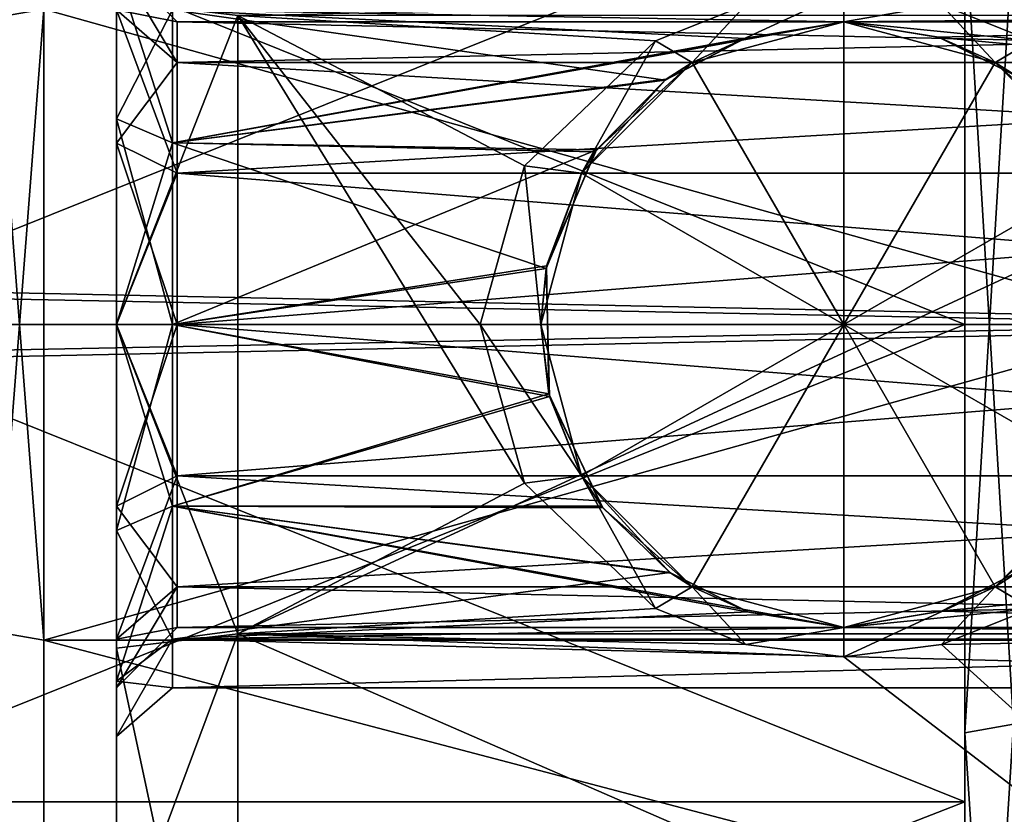
# Model space of a CAD drawing. Units: millimetres. Extents: x -307 to -28, y 540 to 843.
# Drawn here: x -39 to -35, y 827 to 831 of the extents above; entities that cross this region are included whole.
import ezdxf

# ---------------------------------------------------------------- set-up
doc = ezdxf.new("R2010")
doc.units = ezdxf.units.MM
doc.header["$LTSCALE"] = 26.699852
for name, color, linetype in [('20', 7, 'CONTINUOUS'), ('21', 7, 'CONTINUOUS'), ('22', 7, 'CONTINUOUS'), ('23', 7, 'CONTINUOUS'), ('239', 7, 'CONTINUOUS'), ('248', 7, 'CONTINUOUS'), ('251', 7, 'CONTINUOUS'), ('258', 7, 'CONTINUOUS'), ('259', 7, 'CONTINUOUS'), ('263', 7, 'CONTINUOUS'), ('264', 7, 'CONTINUOUS'), ('266', 7, 'CONTINUOUS'), ('267', 7, 'CONTINUOUS'), ('269', 7, 'CONTINUOUS'), ('271', 7, 'CONTINUOUS'), ('272', 7, 'CONTINUOUS'), ('273', 7, 'CONTINUOUS'), ('274', 7, 'CONTINUOUS'), ('275', 7, 'CONTINUOUS'), ('276', 7, 'CONTINUOUS'), ('277', 7, 'CONTINUOUS'), ('278', 7, 'CONTINUOUS'), ('279', 7, 'CONTINUOUS'), ('284', 7, 'CONTINUOUS'), ('310', 7, 'CONTINUOUS'), ('311', 7, 'CONTINUOUS'), ('315', 7, 'CONTINUOUS'), ('316', 7, 'CONTINUOUS'), ('321', 7, 'CONTINUOUS'), ('324', 7, 'CONTINUOUS'), ('328', 7, 'CONTINUOUS'), ('329', 7, 'CONTINUOUS')]:
    doc.layers.add(name, color=color, linetype=linetype)

msp = doc.modelspace()

# ---------------------------------------------------------------- linework, layer by layer
at = {"layer": '20', "linetype": 'Continuous'}
for points in [[(-237.45, 833.7258, -12.7066), (-237.45, 829.3995, -12.0214), (-32.65, 833.7258, -12.7066), (-237.45, 833.7258, -12.7066)], [(-32.65, 833.7258, -12.7066), (-237.45, 829.3995, -12.0214), (-32.65, 829.3995, -12.0214), (-32.65, 833.7258, -12.7066)], [(-237.45, 829.3995, -12.0214), (-237.45, 825.0733, -12.7066), (-32.65, 829.3995, -12.0214), (-237.45, 829.3995, -12.0214)], [(-32.65, 829.3995, -12.0214), (-237.45, 825.0733, -12.7066), (-32.65, 825.0733, -12.7066), (-32.65, 829.3995, -12.0214)]]:
    msp.add_3dface(points, dxfattribs=at)
at = {"layer": '21', "linetype": 'Continuous'}
for points in [[(-237.45, 829.3995, -40.0214), (-237.45, 833.7258, -39.3362), (-32.65, 829.3995, -40.0214), (-237.45, 829.3995, -40.0214)], [(-32.65, 829.3995, -40.0214), (-237.45, 833.7258, -39.3362), (-32.65, 833.7258, -39.3362), (-32.65, 829.3995, -40.0214)], [(-237.45, 825.0733, -39.3362), (-237.45, 829.3995, -40.0214), (-32.65, 825.0733, -39.3362), (-237.45, 825.0733, -39.3362)], [(-32.65, 825.0733, -39.3362), (-237.45, 829.3995, -40.0214), (-32.65, 829.3995, -40.0214), (-32.65, 825.0733, -39.3362)]]:
    msp.add_3dface(points, dxfattribs=at)
at = {"layer": '22', "linetype": 'Continuous'}
for points in [[(-237.45, 833.4168, -38.3851), (-237.45, 829.3995, -39.0214), (-33.5696, 833.4168, -38.3851), (-237.45, 833.4168, -38.3851)], [(-33.5696, 833.4168, -38.3851), (-237.45, 829.3995, -39.0214), (-33.5696, 829.3995, -39.0214), (-33.5696, 833.4168, -38.3851)], [(-237.45, 829.3995, -39.0214), (-237.45, 825.3823, -38.3851), (-33.5696, 829.3995, -39.0214), (-237.45, 829.3995, -39.0214)], [(-33.5696, 829.3995, -39.0214), (-237.45, 825.3823, -38.3851), (-33.5696, 825.3823, -38.3851), (-33.5696, 829.3995, -39.0214)]]:
    msp.add_3dface(points, dxfattribs=at)
at = {"layer": '23', "linetype": 'Continuous'}
for points in [[(-237.45, 829.3995, -13.0214), (-237.45, 833.4168, -13.6577), (-33.5696, 829.3995, -13.0214), (-237.45, 829.3995, -13.0214)], [(-33.5696, 829.3995, -13.0214), (-237.45, 833.4168, -13.6577), (-33.5696, 833.4168, -13.6577), (-33.5696, 829.3995, -13.0214)], [(-237.45, 825.3823, -13.6577), (-237.45, 829.3995, -13.0214), (-33.5696, 825.3823, -13.6577), (-237.45, 825.3823, -13.6577)], [(-33.5696, 825.3823, -13.6577), (-237.45, 829.3995, -13.0214), (-33.5696, 829.3995, -13.0214), (-33.5696, 825.3823, -13.6577)]]:
    msp.add_3dface(points, dxfattribs=at)
at = {"layer": '239', "linetype": 'Continuous'}
for points in [[(-38.45, 836.118, -24.6856), (-38.45, 836.2495, -26.0214), (-38.45, 822.6811, -24.6856), (-38.45, 836.118, -24.6856)], [(-38.45, 822.6811, -24.6856), (-38.45, 836.2495, -26.0214), (-38.45, 822.5495, -26.0214), (-38.45, 822.6811, -24.6856)], [(-38.45, 822.5495, -26.0214), (-38.45, 836.2495, -26.0214), (-38.45, 836.118, -27.3573), (-38.45, 822.5495, -26.0214)], [(-38.45, 836.118, -24.6856), (-38.45, 822.6811, -24.6856), (-38.45, 829.3995, -24.5214), (-38.45, 836.118, -24.6856)], [(-38.45, 830.6986, -23.7712), (-38.45, 836.118, -24.6856), (-38.45, 830.1493, -24.3205), (-38.45, 830.6986, -23.7712)], [(-38.45, 830.1493, -24.3205), (-38.45, 836.118, -24.6856), (-38.45, 829.3995, -24.5214), (-38.45, 830.1493, -24.3205)], [(-38.45, 822.5495, -26.0214), (-38.45, 836.118, -27.3573), (-38.45, 829.3995, -27.3214), (-38.45, 822.5495, -26.0214)], [(-38.45, 836.118, -27.3573), (-38.45, 835.7281, -28.6426), (-38.45, 830.2493, -27.5491), (-38.45, 836.118, -27.3573)], [(-38.45, 829.3995, -27.3214), (-38.45, 836.118, -27.3573), (-38.45, 830.2493, -27.5491), (-38.45, 829.3995, -27.3214)], [(-38.45, 830.2493, -27.5491), (-38.45, 835.7281, -28.6426), (-38.45, 830.8718, -28.1717), (-38.45, 830.2493, -27.5491)], [(-38.45, 834.2433, -21.1778), (-38.45, 835.0949, -22.2156), (-38.45, 829.3995, -21.5214), (-38.45, 834.2433, -21.1778)], [(-38.45, 829.3995, -21.5214), (-38.45, 835.0949, -22.2156), (-38.45, 830.1493, -21.7223), (-38.45, 829.3995, -21.5214)], [(-38.45, 830.1493, -21.7223), (-38.45, 835.0949, -22.2156), (-38.45, 830.6986, -22.2716), (-38.45, 830.1493, -21.7223)], [(-38.45, 833.2056, -20.3262), (-38.45, 834.2433, -21.1778), (-38.45, 825.5935, -20.3262), (-38.45, 833.2056, -20.3262)], [(-38.45, 825.5935, -20.3262), (-38.45, 834.2433, -21.1778), (-38.45, 824.5558, -21.1778), (-38.45, 825.5935, -20.3262)], [(-38.45, 824.5558, -21.1778), (-38.45, 834.2433, -21.1778), (-38.45, 829.3995, -21.5214), (-38.45, 824.5558, -21.1778)], [(-38.45, 833.2056, -31.7167), (-38.45, 824.5558, -30.865), (-38.45, 834.2433, -30.865), (-38.45, 833.2056, -31.7167)], [(-38.45, 834.2433, -30.865), (-38.45, 824.5558, -30.865), (-38.45, 829.3995, -30.7214), (-38.45, 834.2433, -30.865)], [(-38.45, 830.8718, -29.8712), (-38.45, 834.2433, -30.865), (-38.45, 830.2493, -30.4937), (-38.45, 830.8718, -29.8712)], [(-38.45, 830.2493, -30.4937), (-38.45, 834.2433, -30.865), (-38.45, 829.3995, -30.7214), (-38.45, 830.2493, -30.4937)], [(-38.45, 832.0209, -19.693), (-38.45, 833.2056, -20.3262), (-38.45, 826.7781, -19.693), (-38.45, 832.0209, -19.693)], [(-38.45, 826.7781, -19.693), (-38.45, 833.2056, -20.3262), (-38.45, 825.5935, -20.3262), (-38.45, 826.7781, -19.693)], [(-38.45, 825.5935, -31.7167), (-38.45, 824.5558, -30.865), (-38.45, 833.2056, -31.7167), (-38.45, 825.5935, -31.7167)], [(-38.45, 832.0209, -32.3499), (-38.45, 825.5935, -31.7167), (-38.45, 833.2056, -31.7167), (-38.45, 832.0209, -32.3499)], [(-38.45, 830.7355, -19.303), (-38.45, 832.0209, -19.693), (-38.45, 828.0636, -19.303), (-38.45, 830.7355, -19.303)], [(-38.45, 828.0636, -19.303), (-38.45, 832.0209, -19.693), (-38.45, 826.7781, -19.693), (-38.45, 828.0636, -19.303)], [(-38.45, 826.7781, -32.3499), (-38.45, 825.5935, -31.7167), (-38.45, 832.0209, -32.3499), (-38.45, 826.7781, -32.3499)], [(-38.45, 830.7355, -32.7398), (-38.45, 826.7781, -32.3499), (-38.45, 832.0209, -32.3499), (-38.45, 830.7355, -32.7398)], [(-38.45, 829.3995, -19.1714), (-38.45, 830.7355, -19.303), (-38.45, 828.0636, -19.303), (-38.45, 829.3995, -19.1714)], [(-38.45, 828.0636, -32.7398), (-38.45, 826.7781, -32.3499), (-38.45, 830.7355, -32.7398), (-38.45, 828.0636, -32.7398)], [(-38.45, 829.3995, -32.8714), (-38.45, 828.0636, -32.7398), (-38.45, 830.7355, -32.7398), (-38.45, 829.3995, -32.8714)], [(-38.45, 828.6498, -21.7223), (-38.45, 824.5558, -21.1778), (-38.45, 829.3995, -21.5214), (-38.45, 828.6498, -21.7223)], [(-38.45, 822.6811, -24.6856), (-38.45, 823.071, -23.4002), (-38.45, 829.3995, -24.5214), (-38.45, 822.6811, -24.6856)], [(-38.45, 829.3995, -24.5214), (-38.45, 823.071, -23.4002), (-38.45, 828.6498, -24.3205), (-38.45, 829.3995, -24.5214)], [(-38.45, 822.6811, -27.3573), (-38.45, 822.5495, -26.0214), (-38.45, 829.3995, -27.3214), (-38.45, 822.6811, -27.3573)], [(-38.45, 828.5498, -27.5491), (-38.45, 822.6811, -27.3573), (-38.45, 829.3995, -27.3214), (-38.45, 828.5498, -27.5491)], [(-38.45, 824.5558, -30.865), (-38.45, 823.7042, -29.8273), (-38.45, 829.3995, -30.7214), (-38.45, 824.5558, -30.865)], [(-38.45, 829.3995, -30.7214), (-38.45, 823.7042, -29.8273), (-38.45, 828.5498, -30.4937), (-38.45, 829.3995, -30.7214)], [(-38.45, 823.7042, -22.2156), (-38.45, 824.5558, -21.1778), (-38.45, 828.6498, -21.7223), (-38.45, 823.7042, -22.2156)], [(-38.45, 828.1005, -22.2716), (-38.45, 823.7042, -22.2156), (-38.45, 828.6498, -21.7223), (-38.45, 828.1005, -22.2716)], [(-38.45, 828.6498, -24.3205), (-38.45, 823.071, -23.4002), (-38.45, 828.1005, -23.7712), (-38.45, 828.6498, -24.3205)], [(-38.45, 827.9272, -28.1717), (-38.45, 822.6811, -27.3573), (-38.45, 828.5498, -27.5491), (-38.45, 827.9272, -28.1717)], [(-38.45, 828.5498, -30.4937), (-38.45, 823.7042, -29.8273), (-38.45, 827.9272, -29.8712), (-38.45, 828.5498, -30.4937)], [(-38.45, 827.8995, -23.0214), (-38.45, 823.7042, -22.2156), (-38.45, 828.1005, -22.2716), (-38.45, 827.8995, -23.0214)], [(-38.45, 823.071, -23.4002), (-38.45, 827.8995, -23.0214), (-38.45, 828.1005, -23.7712), (-38.45, 823.071, -23.4002)], [(-38.45, 823.071, -28.6426), (-38.45, 822.6811, -27.3573), (-38.45, 827.9272, -28.1717), (-38.45, 823.071, -28.6426)], [(-38.45, 827.6995, -29.0214), (-38.45, 823.071, -28.6426), (-38.45, 827.9272, -28.1717), (-38.45, 827.6995, -29.0214)], [(-38.45, 823.7042, -29.8273), (-38.45, 827.6995, -29.0214), (-38.45, 827.9272, -29.8712), (-38.45, 823.7042, -29.8273)], [(-38.45, 823.071, -23.4002), (-38.45, 823.7042, -22.2156), (-38.45, 827.8995, -23.0214), (-38.45, 823.071, -23.4002)], [(-38.45, 823.7042, -29.8273), (-38.45, 823.071, -28.6426), (-38.45, 827.6995, -29.0214), (-38.45, 823.7042, -29.8273)]]:
    msp.add_3dface(points, dxfattribs=at)
at = {"layer": '248', "linetype": 'Continuous'}
for points in [[(-32.45, 828.1231, -18.7832), (-32.45, 830.676, -18.7832), (-37.95, 828.1232, -18.7831), (-32.45, 828.1231, -18.7832)], [(-37.95, 828.1232, -18.7831), (-32.45, 830.676, -18.7832), (-37.95, 830.6759, -18.7831), (-37.95, 828.1232, -18.7831)], [(-32.45, 825.7242, -19.6564), (-32.45, 828.1231, -18.7832), (-37.95, 828.1232, -18.7831), (-32.45, 825.7242, -19.6564)], [(-37.95, 825.7245, -19.6562), (-32.45, 825.7242, -19.6564), (-37.95, 828.1232, -18.7831), (-37.95, 825.7245, -19.6562)]]:
    msp.add_3dface(points, dxfattribs=at)
at = {"layer": '251', "linetype": 'Continuous'}
for points in [[(-36.2265, 830.5715, -33.2774), (-37.95, 830.6759, -33.2597), (-35.8539, 830.7196, -33.2519), (-36.2265, 830.5715, -33.2774)], [(-35.0461, 830.7196, -33.2519), (-32.45, 830.676, -33.2596), (-34.6735, 830.5715, -33.2774), (-35.0461, 830.7196, -33.2519)], [(-37.95, 828.1232, -33.2597), (-37.95, 830.6759, -33.2597), (-36.7668, 828.7447, -33.3422), (-37.95, 828.1232, -33.2597)], [(-36.7668, 828.7447, -33.3422), (-37.95, 830.6759, -33.2597), (-36.95, 829.3995, -33.3714), (-36.7668, 828.7447, -33.3422)], [(-36.95, 829.3995, -33.3714), (-37.95, 830.6759, -33.2597), (-36.7668, 830.0544, -33.3422), (-36.95, 829.3995, -33.3714)], [(-36.7668, 830.0544, -33.3422), (-37.95, 830.6759, -33.2597), (-36.2265, 830.5715, -33.2774), (-36.7668, 830.0544, -33.3422)], [(-36.2265, 828.2276, -33.2774), (-37.95, 828.1232, -33.2597), (-36.7668, 828.7447, -33.3422), (-36.2265, 828.2276, -33.2774)], [(-35.8539, 828.0795, -33.2519), (-37.95, 828.1232, -33.2597), (-36.2265, 828.2276, -33.2774), (-35.8539, 828.0795, -33.2519)], [(-34.6735, 828.2276, -33.2774), (-32.45, 828.1231, -33.2596), (-35.0461, 828.0795, -33.2519), (-34.6735, 828.2276, -33.2774)], [(-37.95, 828.1232, -33.2597), (-32.45, 825.7242, -32.3864), (-37.95, 825.7245, -32.3867), (-37.95, 828.1232, -33.2597)], [(-32.45, 825.7242, -32.3864), (-37.95, 828.1232, -33.2597), (-35.45, 828.0285, -33.2424), (-32.45, 825.7242, -32.3864)], [(-35.45, 828.0285, -33.2424), (-37.95, 828.1232, -33.2597), (-35.8539, 828.0795, -33.2519), (-35.45, 828.0285, -33.2424)], [(-32.45, 828.1231, -33.2596), (-32.45, 825.7242, -32.3864), (-35.0461, 828.0795, -33.2519), (-32.45, 828.1231, -33.2596)], [(-32.45, 825.7242, -32.3864), (-35.45, 828.0285, -33.2424), (-35.0461, 828.0795, -33.2519), (-32.45, 825.7242, -32.3864)]]:
    msp.add_3dface(points, dxfattribs=at)
at = {"layer": '258', "linetype": 'Continuous'}
for points in [[(-38.45, 830.7355, -19.303), (-38.45, 829.3995, -19.1714), (-37.95, 830.6759, -18.7831), (-38.45, 830.7355, -19.303)], [(-38.45, 829.3995, -19.1714), (-37.95, 828.1232, -18.7831), (-37.95, 830.6759, -18.7831), (-38.45, 829.3995, -19.1714)], [(-38.45, 829.3995, -19.1714), (-38.45, 828.0636, -19.303), (-37.95, 828.1232, -18.7831), (-38.45, 829.3995, -19.1714)], [(-38.45, 828.0636, -19.303), (-38.45, 826.7781, -19.693), (-37.95, 828.1232, -18.7831), (-38.45, 828.0636, -19.303)], [(-38.45, 826.7781, -19.693), (-37.95, 825.7245, -19.6562), (-37.95, 828.1232, -18.7831), (-38.45, 826.7781, -19.693)]]:
    msp.add_3dface(points, dxfattribs=at)
at = {"layer": '259', "linetype": 'Continuous'}
for points in [[(-38.45, 829.3995, -32.8714), (-38.45, 830.7355, -32.7398), (-37.95, 830.6759, -33.2597), (-38.45, 829.3995, -32.8714)], [(-38.45, 829.3995, -32.8714), (-37.95, 830.6759, -33.2597), (-37.95, 828.1232, -33.2597), (-38.45, 829.3995, -32.8714)], [(-38.45, 828.0636, -32.7398), (-38.45, 829.3995, -32.8714), (-37.95, 828.1232, -33.2597), (-38.45, 828.0636, -32.7398)], [(-38.45, 828.0636, -32.7398), (-37.95, 828.1232, -33.2597), (-37.95, 825.7245, -32.3867), (-38.45, 828.0636, -32.7398)], [(-38.45, 826.7781, -32.3499), (-38.45, 828.0636, -32.7398), (-37.95, 825.7245, -32.3867), (-38.45, 826.7781, -32.3499)]]:
    msp.add_3dface(points, dxfattribs=at)
at = {"layer": '263', "linetype": 'Continuous'}
for points in [[(-30.45, 830.6495, -23.0214), (-30.45, 830.4821, -22.3964), (-38.2, 830.6495, -23.0214), (-30.45, 830.6495, -23.0214)], [(-38.2, 830.6495, -23.0214), (-30.45, 830.4821, -22.3964), (-38.2, 830.4821, -22.3964), (-38.2, 830.6495, -23.0214)], [(-30.45, 830.4821, -22.3964), (-30.45, 830.0245, -21.9389), (-38.2, 830.4821, -22.3964), (-30.45, 830.4821, -22.3964)], [(-38.2, 830.4821, -22.3964), (-30.45, 830.0245, -21.9389), (-38.2, 830.0245, -21.9389), (-38.2, 830.4821, -22.3964)], [(-30.45, 830.0245, -21.9389), (-30.45, 829.3995, -21.7714), (-38.2, 830.0245, -21.9389), (-30.45, 830.0245, -21.9389)], [(-38.2, 830.0245, -21.9389), (-30.45, 829.3995, -21.7714), (-38.2, 829.3995, -21.7714), (-38.2, 830.0245, -21.9389)], [(-30.45, 829.3995, -21.7714), (-30.45, 828.7745, -21.9389), (-38.2, 829.3995, -21.7714), (-30.45, 829.3995, -21.7714)], [(-38.2, 829.3995, -21.7714), (-30.45, 828.7745, -21.9389), (-38.2, 828.7745, -21.9389), (-38.2, 829.3995, -21.7714)], [(-30.45, 828.7745, -21.9389), (-30.45, 828.317, -22.3964), (-38.2, 828.7745, -21.9389), (-30.45, 828.7745, -21.9389)], [(-38.2, 828.7745, -21.9389), (-30.45, 828.317, -22.3964), (-38.2, 828.317, -22.3964), (-38.2, 828.7745, -21.9389)], [(-30.45, 828.317, -22.3964), (-30.45, 828.1495, -23.0214), (-38.2, 828.317, -22.3964), (-30.45, 828.317, -22.3964)], [(-38.2, 828.317, -22.3964), (-30.45, 828.1495, -23.0214), (-38.2, 828.1495, -23.0214), (-38.2, 828.317, -22.3964)]]:
    msp.add_3dface(points, dxfattribs=at)
at = {"layer": '264', "linetype": 'Continuous'}
for points in [[(-38.45, 830.6986, -22.2716), (-38.45, 830.8995, -23.0214), (-38.2, 830.4821, -22.3964), (-38.45, 830.6986, -22.2716)], [(-38.45, 830.8995, -23.0214), (-38.2, 830.6495, -23.0214), (-38.2, 830.4821, -22.3964), (-38.45, 830.8995, -23.0214)], [(-38.45, 830.1493, -21.7223), (-38.45, 830.6986, -22.2716), (-38.2, 830.0245, -21.9389), (-38.45, 830.1493, -21.7223)], [(-38.45, 830.6986, -22.2716), (-38.2, 830.4821, -22.3964), (-38.2, 830.0245, -21.9389), (-38.45, 830.6986, -22.2716)], [(-38.45, 829.3995, -21.5214), (-38.45, 830.1493, -21.7223), (-38.2, 829.3995, -21.7714), (-38.45, 829.3995, -21.5214)], [(-38.45, 830.1493, -21.7223), (-38.2, 830.0245, -21.9389), (-38.2, 829.3995, -21.7714), (-38.45, 830.1493, -21.7223)], [(-38.45, 828.6498, -21.7223), (-38.45, 829.3995, -21.5214), (-38.2, 828.7745, -21.9389), (-38.45, 828.6498, -21.7223)], [(-38.45, 829.3995, -21.5214), (-38.2, 829.3995, -21.7714), (-38.2, 828.7745, -21.9389), (-38.45, 829.3995, -21.5214)], [(-38.45, 828.6498, -21.7223), (-38.2, 828.7745, -21.9389), (-38.2, 828.317, -22.3964), (-38.45, 828.6498, -21.7223)], [(-38.45, 828.1005, -22.2716), (-38.45, 828.6498, -21.7223), (-38.2, 828.317, -22.3964), (-38.45, 828.1005, -22.2716)], [(-38.45, 828.1005, -22.2716), (-38.2, 828.317, -22.3964), (-38.2, 828.1495, -23.0214), (-38.45, 828.1005, -22.2716)], [(-38.45, 827.8995, -23.0214), (-38.45, 828.1005, -22.2716), (-38.2, 828.1495, -23.0214), (-38.45, 827.8995, -23.0214)]]:
    msp.add_3dface(points, dxfattribs=at)
at = {"layer": '266', "linetype": 'Continuous'}
for points in [[(-30.45, 830.6495, -23.0214), (-38.2, 830.6495, -23.0214), (-38.2, 830.4821, -23.6464), (-30.45, 830.6495, -23.0214)], [(-30.45, 830.4821, -23.6464), (-30.45, 830.6495, -23.0214), (-38.2, 830.4821, -23.6464), (-30.45, 830.4821, -23.6464)], [(-30.45, 830.0245, -24.1039), (-30.45, 830.4821, -23.6464), (-38.2, 830.0245, -24.1039), (-30.45, 830.0245, -24.1039)], [(-38.2, 830.0245, -24.1039), (-30.45, 830.4821, -23.6464), (-38.2, 830.4821, -23.6464), (-38.2, 830.0245, -24.1039)], [(-30.45, 829.3995, -24.2714), (-30.45, 830.0245, -24.1039), (-38.2, 829.3995, -24.2714), (-30.45, 829.3995, -24.2714)], [(-38.2, 829.3995, -24.2714), (-30.45, 830.0245, -24.1039), (-38.2, 830.0245, -24.1039), (-38.2, 829.3995, -24.2714)], [(-30.45, 828.7745, -24.1039), (-30.45, 829.3995, -24.2714), (-38.2, 828.7745, -24.1039), (-30.45, 828.7745, -24.1039)], [(-38.2, 828.7745, -24.1039), (-30.45, 829.3995, -24.2714), (-38.2, 829.3995, -24.2714), (-38.2, 828.7745, -24.1039)], [(-30.45, 828.317, -23.6464), (-30.45, 828.7745, -24.1039), (-38.2, 828.317, -23.6464), (-30.45, 828.317, -23.6464)], [(-38.2, 828.317, -23.6464), (-30.45, 828.7745, -24.1039), (-38.2, 828.7745, -24.1039), (-38.2, 828.317, -23.6464)], [(-38.2, 828.1495, -23.0214), (-30.45, 828.1495, -23.0214), (-30.45, 828.317, -23.6464), (-38.2, 828.1495, -23.0214)], [(-38.2, 828.1495, -23.0214), (-30.45, 828.317, -23.6464), (-38.2, 828.317, -23.6464), (-38.2, 828.1495, -23.0214)]]:
    msp.add_3dface(points, dxfattribs=at)
at = {"layer": '267', "linetype": 'Continuous'}
for points in [[(-38.45, 830.8995, -23.0214), (-38.45, 830.6986, -23.7712), (-38.2, 830.6495, -23.0214), (-38.45, 830.8995, -23.0214)], [(-38.45, 830.6986, -23.7712), (-38.45, 830.1493, -24.3205), (-38.2, 830.4821, -23.6464), (-38.45, 830.6986, -23.7712)], [(-38.2, 830.6495, -23.0214), (-38.45, 830.6986, -23.7712), (-38.2, 830.4821, -23.6464), (-38.2, 830.6495, -23.0214)], [(-38.45, 830.1493, -24.3205), (-38.2, 830.0245, -24.1039), (-38.2, 830.4821, -23.6464), (-38.45, 830.1493, -24.3205)], [(-38.45, 830.1493, -24.3205), (-38.45, 829.3995, -24.5214), (-38.2, 830.0245, -24.1039), (-38.45, 830.1493, -24.3205)], [(-38.45, 829.3995, -24.5214), (-38.2, 829.3995, -24.2714), (-38.2, 830.0245, -24.1039), (-38.45, 829.3995, -24.5214)], [(-38.45, 829.3995, -24.5214), (-38.45, 828.6498, -24.3205), (-38.2, 829.3995, -24.2714), (-38.45, 829.3995, -24.5214)], [(-38.45, 828.6498, -24.3205), (-38.2, 828.7745, -24.1039), (-38.2, 829.3995, -24.2714), (-38.45, 828.6498, -24.3205)], [(-38.45, 828.6498, -24.3205), (-38.45, 828.1005, -23.7712), (-38.2, 828.7745, -24.1039), (-38.45, 828.6498, -24.3205)], [(-38.45, 828.1005, -23.7712), (-38.2, 828.317, -23.6464), (-38.2, 828.7745, -24.1039), (-38.45, 828.1005, -23.7712)], [(-38.45, 828.1005, -23.7712), (-38.45, 827.8995, -23.0214), (-38.2, 828.317, -23.6464), (-38.45, 828.1005, -23.7712)], [(-38.45, 827.8995, -23.0214), (-38.2, 828.1495, -23.0214), (-38.2, 828.317, -23.6464), (-38.45, 827.8995, -23.0214)]]:
    msp.add_3dface(points, dxfattribs=at)
at = {"layer": '269', "linetype": 'Continuous'}
for points in [[(-38.2199, 830.6986, -28.2714), (-30.45, 830.6986, -28.2714), (-35.45, 830.6495, -28.1923), (-38.2199, 830.6986, -28.2714)], [(-38.2199, 830.1495, -27.7224), (-38.2199, 830.6986, -28.2714), (-36.1869, 830.4094, -27.9123), (-38.2199, 830.1495, -27.7224)], [(-38.2199, 830.6986, -28.2714), (-35.45, 830.6495, -28.1923), (-35.8576, 830.5814, -28.0977), (-38.2199, 830.6986, -28.2714)], [(-36.1869, 830.4094, -27.9123), (-38.2199, 830.6986, -28.2714), (-35.8576, 830.5814, -28.0977), (-36.1869, 830.4094, -27.9123)], [(-30.45, 830.6986, -28.2714), (-30.45, 830.1495, -27.7224), (-35.45, 830.6495, -28.1923), (-30.45, 830.6986, -28.2714)], [(-35.45, 830.6495, -28.1923), (-30.45, 830.1495, -27.7224), (-35.0546, 830.5855, -28.103), (-35.45, 830.6495, -28.1923)], [(-35.0546, 830.5855, -28.103), (-30.45, 830.1495, -27.7224), (-34.7311, 830.4223, -27.9241), (-35.0546, 830.5855, -28.103)], [(-36.4761, 830.113, -27.702), (-38.2199, 830.1495, -27.7224), (-36.1869, 830.4094, -27.9123), (-36.4761, 830.113, -27.702)], [(-38.2199, 829.3995, -27.5214), (-38.2199, 830.1495, -27.7224), (-36.6781, 829.6309, -27.5394), (-38.2199, 829.3995, -27.5214)], [(-36.6781, 829.6309, -27.5394), (-38.2199, 830.1495, -27.7224), (-36.4761, 830.113, -27.702), (-36.6781, 829.6309, -27.5394)], [(-36.6637, 829.1024, -27.5511), (-38.2199, 829.3995, -27.5214), (-36.6781, 829.6309, -27.5394), (-36.6637, 829.1024, -27.5511)], [(-38.2199, 828.6495, -27.7224), (-38.2199, 829.3995, -27.5214), (-36.6637, 829.1024, -27.5511), (-38.2199, 828.6495, -27.7224)], [(-36.4444, 828.6425, -27.7264), (-38.2199, 828.6495, -27.7224), (-36.6637, 829.1024, -27.5511), (-36.4444, 828.6425, -27.7264)], [(-38.2199, 828.1005, -28.2714), (-38.2199, 828.6495, -27.7224), (-35.45, 828.1495, -28.1923), (-38.2199, 828.1005, -28.2714)], [(-35.45, 828.1495, -28.1923), (-38.2199, 828.6495, -27.7224), (-35.8418, 828.2124, -28.1045), (-35.45, 828.1495, -28.1923)], [(-35.8418, 828.2124, -28.1045), (-38.2199, 828.6495, -27.7224), (-36.1631, 828.3728, -27.9279), (-35.8418, 828.2124, -28.1045)], [(-36.1631, 828.3728, -27.9279), (-38.2199, 828.6495, -27.7224), (-36.4444, 828.6425, -27.7264), (-36.1631, 828.3728, -27.9279)], [(-34.719, 828.3855, -27.9161), (-30.45, 828.1005, -28.2714), (-35.0461, 828.2165, -28.0993), (-34.719, 828.3855, -27.9161)], [(-35.0461, 828.2165, -28.0993), (-30.45, 828.1005, -28.2714), (-35.45, 828.1495, -28.1923), (-35.0461, 828.2165, -28.0993)], [(-30.45, 828.1005, -28.2714), (-38.2199, 828.1005, -28.2714), (-35.45, 828.1495, -28.1923), (-30.45, 828.1005, -28.2714)], [(-30.45, 828.1005, -28.2714), (-30.45, 827.8995, -29.0214), (-38.2199, 828.1005, -28.2714), (-30.45, 828.1005, -28.2714)], [(-38.2199, 828.1005, -28.2714), (-30.45, 827.8995, -29.0214), (-38.2199, 827.8995, -29.0214), (-38.2199, 828.1005, -28.2714)]]:
    msp.add_3dface(points, dxfattribs=at)
at = {"layer": '271', "linetype": 'Continuous'}
for points in [[(-30.45, 830.6986, -29.7714), (-38.2199, 830.6986, -29.7714), (-35.45, 830.6495, -29.8506), (-30.45, 830.6986, -29.7714)], [(-38.2199, 830.6986, -29.7714), (-38.2199, 830.1495, -30.3205), (-35.45, 830.6495, -29.8506), (-38.2199, 830.6986, -29.7714)], [(-35.059, 830.5869, -29.938), (-30.45, 830.6986, -29.7714), (-35.45, 830.6495, -29.8506), (-35.059, 830.5869, -29.938)], [(-34.7379, 830.427, -30.1143), (-30.45, 830.6986, -29.7714), (-35.059, 830.5869, -29.938), (-34.7379, 830.427, -30.1143)], [(-35.45, 830.6495, -29.8506), (-38.2199, 830.1495, -30.3205), (-35.8548, 830.5823, -29.9439), (-35.45, 830.6495, -29.8506)], [(-35.8548, 830.5823, -29.9439), (-38.2199, 830.1495, -30.3205), (-36.1821, 830.4128, -30.1274), (-35.8548, 830.5823, -29.9439)], [(-36.1821, 830.4128, -30.1274), (-38.2199, 830.1495, -30.3205), (-36.4704, 830.1211, -30.3365), (-36.1821, 830.4128, -30.1274)], [(-38.2199, 830.1495, -30.3205), (-38.2199, 829.3995, -30.5214), (-36.4704, 830.1211, -30.3365), (-38.2199, 830.1495, -30.3205)], [(-36.4704, 830.1211, -30.3365), (-38.2199, 829.3995, -30.5214), (-36.6759, 829.6421, -30.5017), (-36.4704, 830.1211, -30.3365)], [(-36.6759, 829.6421, -30.5017), (-38.2199, 829.3995, -30.5214), (-36.6663, 829.1133, -30.4939), (-36.6759, 829.6421, -30.5017)], [(-38.2199, 829.3995, -30.5214), (-38.2199, 828.6495, -30.3205), (-36.6663, 829.1133, -30.4939), (-38.2199, 829.3995, -30.5214)], [(-36.6663, 829.1133, -30.4939), (-38.2199, 828.6495, -30.3205), (-36.4501, 828.6501, -30.3208), (-36.6663, 829.1133, -30.4939)], [(-36.4501, 828.6501, -30.3208), (-38.2199, 828.6495, -30.3205), (-36.1678, 828.3761, -30.118), (-36.4501, 828.6501, -30.3208)], [(-38.2199, 828.6495, -30.3205), (-38.2199, 828.1005, -29.7714), (-36.1678, 828.3761, -30.118), (-38.2199, 828.6495, -30.3205)], [(-30.45, 828.1005, -29.7714), (-30.45, 828.6495, -30.3205), (-35.45, 828.1495, -29.8506), (-30.45, 828.1005, -29.7714)], [(-35.45, 828.1495, -29.8506), (-30.45, 828.6495, -30.3205), (-35.0416, 828.218, -29.9455), (-35.45, 828.1495, -29.8506)], [(-35.0416, 828.218, -29.9455), (-30.45, 828.6495, -30.3205), (-34.7122, 828.3904, -30.1312), (-35.0416, 828.218, -29.9455)], [(-36.1678, 828.3761, -30.118), (-38.2199, 828.1005, -29.7714), (-35.8446, 828.2133, -29.9395), (-36.1678, 828.3761, -30.118)], [(-38.2199, 828.1005, -29.7714), (-35.45, 828.1495, -29.8506), (-35.8446, 828.2133, -29.9395), (-38.2199, 828.1005, -29.7714)], [(-38.2199, 828.1005, -29.7714), (-30.45, 828.1005, -29.7714), (-35.45, 828.1495, -29.8506), (-38.2199, 828.1005, -29.7714)], [(-38.2199, 827.8995, -29.0214), (-30.45, 827.8995, -29.0214), (-30.45, 828.1005, -29.7714), (-38.2199, 827.8995, -29.0214)], [(-38.2199, 827.8995, -29.0214), (-30.45, 828.1005, -29.7714), (-38.2199, 828.1005, -29.7714), (-38.2199, 827.8995, -29.0214)]]:
    msp.add_3dface(points, dxfattribs=at)
at = {"layer": '272', "linetype": 'Continuous'}
for points in [[(-38.45, 830.2493, -27.5491), (-38.45, 830.8718, -28.1717), (-38.2199, 830.1495, -27.7224), (-38.45, 830.2493, -27.5491)], [(-38.45, 830.8718, -28.1717), (-38.2199, 830.6986, -28.2714), (-38.2199, 830.1495, -27.7224), (-38.45, 830.8718, -28.1717)], [(-38.45, 829.3995, -27.3214), (-38.45, 830.2493, -27.5491), (-38.2199, 829.3995, -27.5214), (-38.45, 829.3995, -27.3214)], [(-38.45, 830.2493, -27.5491), (-38.2199, 830.1495, -27.7224), (-38.2199, 829.3995, -27.5214), (-38.45, 830.2493, -27.5491)], [(-38.45, 828.5498, -27.5491), (-38.45, 829.3995, -27.3214), (-38.2199, 828.6495, -27.7224), (-38.45, 828.5498, -27.5491)], [(-38.45, 829.3995, -27.3214), (-38.2199, 829.3995, -27.5214), (-38.2199, 828.6495, -27.7224), (-38.45, 829.3995, -27.3214)], [(-38.45, 828.5498, -27.5491), (-38.2199, 828.6495, -27.7224), (-38.2199, 828.1005, -28.2714), (-38.45, 828.5498, -27.5491)], [(-38.45, 827.9272, -28.1717), (-38.45, 828.5498, -27.5491), (-38.2199, 828.1005, -28.2714), (-38.45, 827.9272, -28.1717)], [(-38.45, 827.9272, -28.1717), (-38.2199, 828.1005, -28.2714), (-38.2199, 827.8995, -29.0214), (-38.45, 827.9272, -28.1717)], [(-38.45, 827.6995, -29.0214), (-38.45, 827.9272, -28.1717), (-38.2199, 827.8995, -29.0214), (-38.45, 827.6995, -29.0214)]]:
    msp.add_3dface(points, dxfattribs=at)
at = {"layer": '273', "linetype": 'Continuous'}
for points in [[(-38.45, 830.8718, -29.8712), (-38.45, 830.2493, -30.4937), (-38.2199, 830.6986, -29.7714), (-38.45, 830.8718, -29.8712)], [(-38.45, 830.2493, -30.4937), (-38.2199, 830.1495, -30.3205), (-38.2199, 830.6986, -29.7714), (-38.45, 830.2493, -30.4937)], [(-38.45, 830.2493, -30.4937), (-38.45, 829.3995, -30.7214), (-38.2199, 830.1495, -30.3205), (-38.45, 830.2493, -30.4937)], [(-38.45, 829.3995, -30.7214), (-38.2199, 829.3995, -30.5214), (-38.2199, 830.1495, -30.3205), (-38.45, 829.3995, -30.7214)], [(-38.45, 829.3995, -30.7214), (-38.45, 828.5498, -30.4937), (-38.2199, 829.3995, -30.5214), (-38.45, 829.3995, -30.7214)], [(-38.45, 828.5498, -30.4937), (-38.2199, 828.6495, -30.3205), (-38.2199, 829.3995, -30.5214), (-38.45, 828.5498, -30.4937)], [(-38.45, 828.5498, -30.4937), (-38.45, 827.9272, -29.8712), (-38.2199, 828.6495, -30.3205), (-38.45, 828.5498, -30.4937)], [(-38.45, 827.9272, -29.8712), (-38.2199, 828.1005, -29.7714), (-38.2199, 828.6495, -30.3205), (-38.45, 827.9272, -29.8712)], [(-38.45, 827.9272, -29.8712), (-38.45, 827.6995, -29.0214), (-38.2199, 828.1005, -29.7714), (-38.45, 827.9272, -29.8712)], [(-38.45, 827.6995, -29.0214), (-38.2199, 827.8995, -29.0214), (-38.2199, 828.1005, -29.7714), (-38.45, 827.6995, -29.0214)]]:
    msp.add_3dface(points, dxfattribs=at)
at = {"layer": '274', "linetype": 'Continuous'}
for points in [[(-35.45, 830.6495, -26.8714), (-35.45, 829.3995, -26.1203), (-36.075, 830.4821, -26.8714), (-35.45, 830.6495, -26.8714)], [(-36.075, 830.4821, -26.8714), (-35.45, 829.3995, -26.1203), (-36.5325, 830.0245, -26.8714), (-36.075, 830.4821, -26.8714)], [(-36.5325, 830.0245, -26.8714), (-35.45, 829.3995, -26.1203), (-36.7, 829.3995, -26.8714), (-36.5325, 830.0245, -26.8714)], [(-36.7, 829.3995, -26.8714), (-35.45, 829.3995, -26.1203), (-36.5325, 828.7745, -26.8714), (-36.7, 829.3995, -26.8714)], [(-36.5325, 828.7745, -26.8714), (-35.45, 829.3995, -26.1203), (-36.075, 828.317, -26.8714), (-36.5325, 828.7745, -26.8714)], [(-36.075, 828.317, -26.8714), (-35.45, 829.3995, -26.1203), (-35.45, 828.1495, -26.8714), (-36.075, 828.317, -26.8714)]]:
    msp.add_3dface(points, dxfattribs=at)
at = {"layer": '275', "linetype": 'Continuous'}
for points in [[(-35.8576, 830.5814, -28.0977), (-35.45, 830.6495, -28.1923), (-36.075, 830.4821, -26.8714), (-35.8576, 830.5814, -28.0977)], [(-35.45, 830.6495, -28.1923), (-35.45, 830.6495, -26.8714), (-36.075, 830.4821, -26.8714), (-35.45, 830.6495, -28.1923)], [(-35.45, 830.6495, -33.1214), (-35.8548, 830.5823, -29.9439), (-36.075, 830.4821, -33.1214), (-35.45, 830.6495, -33.1214)], [(-35.45, 830.6495, -29.8506), (-35.8548, 830.5823, -29.9439), (-35.45, 830.6495, -33.1214), (-35.45, 830.6495, -29.8506)], [(-36.1869, 830.4094, -27.9123), (-35.8576, 830.5814, -28.0977), (-36.075, 830.4821, -26.8714), (-36.1869, 830.4094, -27.9123)], [(-35.8548, 830.5823, -29.9439), (-36.1821, 830.4128, -30.1274), (-36.075, 830.4821, -33.1214), (-35.8548, 830.5823, -29.9439)], [(-36.1869, 830.4094, -27.9123), (-36.075, 830.4821, -26.8714), (-36.5325, 830.0245, -26.8714), (-36.1869, 830.4094, -27.9123)], [(-36.075, 830.4821, -33.1214), (-36.4704, 830.1211, -30.3365), (-36.5325, 830.0245, -33.1214), (-36.075, 830.4821, -33.1214)], [(-36.1821, 830.4128, -30.1274), (-36.4704, 830.1211, -30.3365), (-36.075, 830.4821, -33.1214), (-36.1821, 830.4128, -30.1274)], [(-36.4761, 830.113, -27.702), (-36.1869, 830.4094, -27.9123), (-36.5325, 830.0245, -26.8714), (-36.4761, 830.113, -27.702)], [(-36.6781, 829.6309, -27.5394), (-36.4761, 830.113, -27.702), (-36.5325, 830.0245, -26.8714), (-36.6781, 829.6309, -27.5394)], [(-36.4704, 830.1211, -30.3365), (-36.6759, 829.6421, -30.5017), (-36.5325, 830.0245, -33.1214), (-36.4704, 830.1211, -30.3365)], [(-36.6781, 829.6309, -27.5394), (-36.5325, 830.0245, -26.8714), (-36.7, 829.3995, -26.8714), (-36.6781, 829.6309, -27.5394)], [(-36.5325, 830.0245, -33.1214), (-36.6759, 829.6421, -30.5017), (-36.7, 829.3995, -33.1214), (-36.5325, 830.0245, -33.1214)], [(-36.6759, 829.6421, -30.5017), (-36.6663, 829.1133, -30.4939), (-36.7, 829.3995, -33.1214), (-36.6759, 829.6421, -30.5017)], [(-36.6637, 829.1024, -27.5511), (-36.6781, 829.6309, -27.5394), (-36.7, 829.3995, -26.8714), (-36.6637, 829.1024, -27.5511)], [(-36.6637, 829.1024, -27.5511), (-36.7, 829.3995, -26.8714), (-36.5325, 828.7745, -26.8714), (-36.6637, 829.1024, -27.5511)], [(-36.7, 829.3995, -33.1214), (-36.6663, 829.1133, -30.4939), (-36.5325, 828.7745, -33.1214), (-36.7, 829.3995, -33.1214)], [(-36.6663, 829.1133, -30.4939), (-36.4501, 828.6501, -30.3208), (-36.5325, 828.7745, -33.1214), (-36.6663, 829.1133, -30.4939)], [(-36.4444, 828.6425, -27.7264), (-36.6637, 829.1024, -27.5511), (-36.5325, 828.7745, -26.8714), (-36.4444, 828.6425, -27.7264)], [(-36.4444, 828.6425, -27.7264), (-36.5325, 828.7745, -26.8714), (-36.075, 828.317, -26.8714), (-36.4444, 828.6425, -27.7264)], [(-36.4501, 828.6501, -30.3208), (-36.1678, 828.3761, -30.118), (-36.5325, 828.7745, -33.1214), (-36.4501, 828.6501, -30.3208)], [(-36.5325, 828.7745, -33.1214), (-36.1678, 828.3761, -30.118), (-36.075, 828.317, -33.1214), (-36.5325, 828.7745, -33.1214)], [(-36.1631, 828.3728, -27.9279), (-36.4444, 828.6425, -27.7264), (-36.075, 828.317, -26.8714), (-36.1631, 828.3728, -27.9279)], [(-36.1678, 828.3761, -30.118), (-35.8446, 828.2133, -29.9395), (-36.075, 828.317, -33.1214), (-36.1678, 828.3761, -30.118)], [(-35.8418, 828.2124, -28.1045), (-36.1631, 828.3728, -27.9279), (-36.075, 828.317, -26.8714), (-35.8418, 828.2124, -28.1045)], [(-35.8418, 828.2124, -28.1045), (-36.075, 828.317, -26.8714), (-35.45, 828.1495, -26.8714), (-35.8418, 828.2124, -28.1045)], [(-35.8446, 828.2133, -29.9395), (-35.45, 828.1495, -29.8506), (-36.075, 828.317, -33.1214), (-35.8446, 828.2133, -29.9395)], [(-36.075, 828.317, -33.1214), (-35.45, 828.1495, -29.8506), (-35.45, 828.1495, -33.1214), (-36.075, 828.317, -33.1214)], [(-35.45, 828.1495, -28.1923), (-35.8418, 828.2124, -28.1045), (-35.45, 828.1495, -26.8714), (-35.45, 828.1495, -28.1923)]]:
    msp.add_3dface(points, dxfattribs=at)
at = {"layer": '276', "linetype": 'Continuous'}
for points in [[(-35.8539, 830.7196, -33.2519), (-35.45, 830.7705, -33.2424), (-36.075, 830.4821, -33.1214), (-35.8539, 830.7196, -33.2519)], [(-35.45, 830.7705, -33.2424), (-35.45, 830.6495, -33.1214), (-36.075, 830.4821, -33.1214), (-35.45, 830.7705, -33.2424)], [(-36.2265, 830.5715, -33.2774), (-35.8539, 830.7196, -33.2519), (-36.075, 830.4821, -33.1214), (-36.2265, 830.5715, -33.2774)], [(-36.7668, 830.0544, -33.3422), (-36.2265, 830.5715, -33.2774), (-36.5325, 830.0245, -33.1214), (-36.7668, 830.0544, -33.3422)], [(-36.2265, 830.5715, -33.2774), (-36.075, 830.4821, -33.1214), (-36.5325, 830.0245, -33.1214), (-36.2265, 830.5715, -33.2774)], [(-36.95, 829.3995, -33.3714), (-36.7668, 830.0544, -33.3422), (-36.7, 829.3995, -33.1214), (-36.95, 829.3995, -33.3714)], [(-36.7668, 830.0544, -33.3422), (-36.5325, 830.0245, -33.1214), (-36.7, 829.3995, -33.1214), (-36.7668, 830.0544, -33.3422)], [(-36.7668, 828.7447, -33.3422), (-36.95, 829.3995, -33.3714), (-36.5325, 828.7745, -33.1214), (-36.7668, 828.7447, -33.3422)], [(-36.95, 829.3995, -33.3714), (-36.7, 829.3995, -33.1214), (-36.5325, 828.7745, -33.1214), (-36.95, 829.3995, -33.3714)], [(-36.2265, 828.2276, -33.2774), (-36.7668, 828.7447, -33.3422), (-36.5325, 828.7745, -33.1214), (-36.2265, 828.2276, -33.2774)], [(-36.2265, 828.2276, -33.2774), (-36.5325, 828.7745, -33.1214), (-36.075, 828.317, -33.1214), (-36.2265, 828.2276, -33.2774)], [(-35.8539, 828.0795, -33.2519), (-36.2265, 828.2276, -33.2774), (-36.075, 828.317, -33.1214), (-35.8539, 828.0795, -33.2519)], [(-35.8539, 828.0795, -33.2519), (-36.075, 828.317, -33.1214), (-35.45, 828.1495, -33.1214), (-35.8539, 828.0795, -33.2519)], [(-35.45, 828.0285, -33.2424), (-35.8539, 828.0795, -33.2519), (-35.45, 828.1495, -33.1214), (-35.45, 828.0285, -33.2424)]]:
    msp.add_3dface(points, dxfattribs=at)
at = {"layer": '277', "linetype": 'Continuous'}
for points in [[(-35.45, 829.3995, -26.1203), (-35.45, 830.6495, -26.8714), (-34.825, 830.4821, -26.8714), (-35.45, 829.3995, -26.1203)], [(-34.3675, 830.0245, -26.8714), (-35.45, 829.3995, -26.1203), (-34.825, 830.4821, -26.8714), (-34.3675, 830.0245, -26.8714)], [(-34.2, 829.3995, -26.8714), (-35.45, 829.3995, -26.1203), (-34.3675, 830.0245, -26.8714), (-34.2, 829.3995, -26.8714)], [(-35.45, 828.1495, -26.8714), (-35.45, 829.3995, -26.1203), (-34.825, 828.317, -26.8714), (-35.45, 828.1495, -26.8714)], [(-34.825, 828.317, -26.8714), (-35.45, 829.3995, -26.1203), (-34.3675, 828.7745, -26.8714), (-34.825, 828.317, -26.8714)], [(-34.3675, 828.7745, -26.8714), (-35.45, 829.3995, -26.1203), (-34.2, 829.3995, -26.8714), (-34.3675, 828.7745, -26.8714)]]:
    msp.add_3dface(points, dxfattribs=at)
at = {"layer": '278', "linetype": 'Continuous'}
for points in [[(-35.45, 830.6495, -28.1923), (-35.0546, 830.5855, -28.103), (-35.45, 830.6495, -26.8714), (-35.45, 830.6495, -28.1923)], [(-35.45, 830.6495, -26.8714), (-35.0546, 830.5855, -28.103), (-34.825, 830.4821, -26.8714), (-35.45, 830.6495, -26.8714)], [(-35.059, 830.5869, -29.938), (-35.45, 830.6495, -29.8506), (-34.825, 830.4821, -33.1214), (-35.059, 830.5869, -29.938)], [(-35.45, 830.6495, -29.8506), (-35.45, 830.6495, -33.1214), (-34.825, 830.4821, -33.1214), (-35.45, 830.6495, -29.8506)], [(-34.7379, 830.427, -30.1143), (-35.059, 830.5869, -29.938), (-34.825, 830.4821, -33.1214), (-34.7379, 830.427, -30.1143)], [(-35.0546, 830.5855, -28.103), (-34.7311, 830.4223, -27.9241), (-34.825, 830.4821, -26.8714), (-35.0546, 830.5855, -28.103)], [(-34.7311, 830.4223, -27.9241), (-34.4489, 830.1477, -27.7213), (-34.825, 830.4821, -26.8714), (-34.7311, 830.4223, -27.9241)], [(-34.4489, 830.1477, -27.7213), (-34.3675, 830.0245, -26.8714), (-34.825, 830.4821, -26.8714), (-34.4489, 830.1477, -27.7213)], [(-34.3675, 830.0245, -33.1214), (-34.7379, 830.427, -30.1143), (-34.825, 830.4821, -33.1214), (-34.3675, 830.0245, -33.1214)], [(-34.719, 828.3855, -27.9161), (-34.825, 828.317, -26.8714), (-34.3675, 828.7745, -26.8714), (-34.719, 828.3855, -27.9161)], [(-34.825, 828.317, -33.1214), (-34.423, 828.6873, -30.3416), (-34.3675, 828.7745, -33.1214), (-34.825, 828.317, -33.1214)], [(-34.7122, 828.3904, -30.1312), (-34.423, 828.6873, -30.3416), (-34.825, 828.317, -33.1214), (-34.7122, 828.3904, -30.1312)], [(-34.719, 828.3855, -27.9161), (-35.0461, 828.2165, -28.0993), (-34.825, 828.317, -26.8714), (-34.719, 828.3855, -27.9161)], [(-35.0416, 828.218, -29.9455), (-34.7122, 828.3904, -30.1312), (-34.825, 828.317, -33.1214), (-35.0416, 828.218, -29.9455)], [(-35.0461, 828.2165, -28.0993), (-35.45, 828.1495, -28.1923), (-34.825, 828.317, -26.8714), (-35.0461, 828.2165, -28.0993)], [(-35.45, 828.1495, -28.1923), (-35.45, 828.1495, -26.8714), (-34.825, 828.317, -26.8714), (-35.45, 828.1495, -28.1923)], [(-35.45, 828.1495, -33.1214), (-35.0416, 828.218, -29.9455), (-34.825, 828.317, -33.1214), (-35.45, 828.1495, -33.1214)], [(-35.45, 828.1495, -29.8506), (-35.0416, 828.218, -29.9455), (-35.45, 828.1495, -33.1214), (-35.45, 828.1495, -29.8506)]]:
    msp.add_3dface(points, dxfattribs=at)
at = {"layer": '279', "linetype": 'Continuous'}
for points in [[(-35.45, 830.7705, -33.2424), (-35.0461, 830.7196, -33.2519), (-35.45, 830.6495, -33.1214), (-35.45, 830.7705, -33.2424)], [(-35.45, 830.6495, -33.1214), (-35.0461, 830.7196, -33.2519), (-34.825, 830.4821, -33.1214), (-35.45, 830.6495, -33.1214)], [(-35.0461, 830.7196, -33.2519), (-34.6735, 830.5715, -33.2774), (-34.825, 830.4821, -33.1214), (-35.0461, 830.7196, -33.2519)], [(-34.6735, 830.5715, -33.2774), (-34.3675, 830.0245, -33.1214), (-34.825, 830.4821, -33.1214), (-34.6735, 830.5715, -33.2774)], [(-34.6735, 828.2276, -33.2774), (-34.825, 828.317, -33.1214), (-34.3675, 828.7745, -33.1214), (-34.6735, 828.2276, -33.2774)], [(-35.0461, 828.0795, -33.2519), (-35.45, 828.0285, -33.2424), (-34.825, 828.317, -33.1214), (-35.0461, 828.0795, -33.2519)], [(-35.45, 828.0285, -33.2424), (-35.45, 828.1495, -33.1214), (-34.825, 828.317, -33.1214), (-35.45, 828.0285, -33.2424)], [(-34.6735, 828.2276, -33.2774), (-35.0461, 828.0795, -33.2519), (-34.825, 828.317, -33.1214), (-34.6735, 828.2276, -33.2774)]]:
    msp.add_3dface(points, dxfattribs=at)
at = {"layer": '284', "linetype": 'Continuous'}
for points in [[(-34.95, 833.2808, -15.3557), (-34.95, 823.7251, -16.1919), (-34.95, 835.074, -16.1919), (-34.95, 833.2808, -15.3557)], [(-34.95, 835.074, -16.1919), (-34.95, 823.7251, -16.1919), (-34.95, 827.7148, -16.4689), (-34.95, 835.074, -16.1919)], [(-34.95, 831.0843, -16.4689), (-34.95, 835.074, -16.1919), (-34.95, 827.7148, -16.4689), (-34.95, 831.0843, -16.4689)], [(-34.95, 833.2808, -36.6871), (-34.95, 835.074, -35.851), (-34.95, 825.5183, -36.6871), (-34.95, 833.2808, -36.6871)], [(-34.95, 825.5183, -36.6871), (-34.95, 835.074, -35.851), (-34.95, 823.7251, -35.851), (-34.95, 825.5183, -36.6871)], [(-34.95, 823.7251, -35.851), (-34.95, 835.074, -35.851), (-34.95, 831.0843, -35.5739), (-34.95, 823.7251, -35.851)], [(-34.95, 825.5183, -15.3557), (-34.95, 823.7251, -16.1919), (-34.95, 833.2808, -15.3557), (-34.95, 825.5183, -15.3557)], [(-34.95, 831.3699, -14.8438), (-34.95, 825.5183, -15.3557), (-34.95, 833.2808, -15.3557), (-34.95, 831.3699, -14.8438)], [(-34.95, 831.3699, -37.1991), (-34.95, 833.2808, -36.6871), (-34.95, 827.4292, -37.1991), (-34.95, 831.3699, -37.1991)], [(-34.95, 827.4292, -37.1991), (-34.95, 833.2808, -36.6871), (-34.95, 825.5183, -36.6871), (-34.95, 827.4292, -37.1991)], [(-34.95, 827.4292, -14.8438), (-34.95, 825.5183, -15.3557), (-34.95, 831.3699, -14.8438), (-34.95, 827.4292, -14.8438)], [(-34.95, 829.3995, -14.6714), (-34.95, 827.4292, -14.8438), (-34.95, 831.3699, -14.8438), (-34.95, 829.3995, -14.6714)], [(-34.95, 829.3995, -37.3714), (-34.95, 831.3699, -37.1991), (-34.95, 827.4292, -37.1991), (-34.95, 829.3995, -37.3714)], [(-34.95, 827.7148, -35.5739), (-34.95, 823.7251, -35.851), (-34.95, 831.0843, -35.5739), (-34.95, 827.7148, -35.5739)], [(-34.95, 823.7251, -16.1919), (-34.95, 822.1042, -17.3268), (-34.95, 827.7148, -16.4689), (-34.95, 823.7251, -16.1919)], [(-34.95, 827.7148, -16.4689), (-34.95, 822.1042, -17.3268), (-34.95, 824.5495, -17.621), (-34.95, 827.7148, -16.4689)], [(-34.95, 822.1042, -34.716), (-34.95, 823.7251, -35.851), (-34.95, 827.7148, -35.5739), (-34.95, 822.1042, -34.716)], [(-34.95, 824.5495, -34.4218), (-34.95, 822.1042, -34.716), (-34.95, 827.7148, -35.5739), (-34.95, 824.5495, -34.4218)]]:
    msp.add_3dface(points, dxfattribs=at)
at = {"layer": '310', "linetype": 'Continuous'}
for points in [[(-34.95, 827.7148, -35.5739), (-34.95, 831.0843, -35.5739), (-34.75, 827.7499, -35.3771), (-34.95, 827.7148, -35.5739)], [(-34.95, 831.0843, -35.5739), (-34.75, 831.0492, -35.3771), (-34.75, 827.7499, -35.3771), (-34.95, 831.0843, -35.5739)], [(-34.95, 827.7148, -35.5739), (-34.75, 827.7499, -35.3771), (-34.75, 824.6495, -34.2486), (-34.95, 827.7148, -35.5739)], [(-34.95, 824.5495, -34.4218), (-34.95, 827.7148, -35.5739), (-34.75, 824.6495, -34.2486), (-34.95, 824.5495, -34.4218)]]:
    msp.add_3dface(points, dxfattribs=at)
at = {"layer": '311', "linetype": 'Continuous'}
for points in [[(-34.75, 831.0492, -16.6657), (-34.95, 831.0843, -16.4689), (-34.95, 827.7148, -16.4689), (-34.75, 831.0492, -16.6657)], [(-34.75, 827.7499, -16.6657), (-34.75, 831.0492, -16.6657), (-34.95, 827.7148, -16.4689), (-34.75, 827.7499, -16.6657)], [(-34.75, 824.6495, -17.7942), (-34.75, 827.7499, -16.6657), (-34.95, 824.5495, -17.621), (-34.75, 824.6495, -17.7942)], [(-34.75, 827.7499, -16.6657), (-34.95, 827.7148, -16.4689), (-34.95, 824.5495, -17.621), (-34.75, 827.7499, -16.6657)]]:
    msp.add_3dface(points, dxfattribs=at)
at = {"layer": '315', "linetype": 'Continuous'}
for points in [[(-34.95, 829.3995, -14.6714), (-34.95, 831.3699, -14.8438), (-39.85, 829.3995, -14.6714), (-34.95, 829.3995, -14.6714)], [(-34.95, 831.3699, -14.8438), (-39.85, 831.3699, -14.8438), (-39.85, 829.3995, -14.6714), (-34.95, 831.3699, -14.8438)], [(-34.95, 827.4292, -14.8438), (-34.95, 829.3995, -14.6714), (-39.85, 827.4292, -14.8438), (-34.95, 827.4292, -14.8438)], [(-34.95, 829.3995, -14.6714), (-39.85, 829.3995, -14.6714), (-39.85, 827.4292, -14.8438), (-34.95, 829.3995, -14.6714)], [(-34.95, 825.5183, -15.3557), (-34.95, 827.4292, -14.8438), (-39.85, 825.5183, -15.3557), (-34.95, 825.5183, -15.3557)], [(-34.95, 827.4292, -14.8438), (-39.85, 827.4292, -14.8438), (-39.85, 825.5183, -15.3557), (-34.95, 827.4292, -14.8438)]]:
    msp.add_3dface(points, dxfattribs=at)
at = {"layer": '316', "linetype": 'Continuous'}
for points in [[(-34.95, 831.3699, -37.1991), (-34.95, 829.3995, -37.3714), (-39.85, 831.3699, -37.1991), (-34.95, 831.3699, -37.1991)], [(-34.95, 829.3995, -37.3714), (-39.85, 829.3995, -37.3714), (-39.85, 831.3699, -37.1991), (-34.95, 829.3995, -37.3714)], [(-34.95, 829.3995, -37.3714), (-34.95, 827.4292, -37.1991), (-39.85, 829.3995, -37.3714), (-34.95, 829.3995, -37.3714)], [(-34.95, 827.4292, -37.1991), (-39.85, 827.4292, -37.1991), (-39.85, 829.3995, -37.3714), (-34.95, 827.4292, -37.1991)], [(-34.95, 827.4292, -37.1991), (-34.95, 825.5183, -36.6871), (-39.85, 827.4292, -37.1991), (-34.95, 827.4292, -37.1991)], [(-34.95, 825.5183, -36.6871), (-39.85, 825.5183, -36.6871), (-39.85, 827.4292, -37.1991), (-34.95, 825.5183, -36.6871)]]:
    msp.add_3dface(points, dxfattribs=at)
at = {"layer": '321', "linetype": 'Continuous'}
for points in [[(-29.45, 830.7019, -18.6354), (-29.45, 828.0972, -18.6354), (-38.75, 830.7019, -18.6354), (-29.45, 830.7019, -18.6354)], [(-38.75, 830.7019, -18.6354), (-29.45, 828.0972, -18.6354), (-38.75, 828.0972, -18.6354), (-38.75, 830.7019, -18.6354)], [(-29.45, 828.0972, -18.6354), (-29.45, 825.6495, -19.5262), (-38.75, 828.0972, -18.6354), (-29.45, 828.0972, -18.6354)], [(-38.75, 828.0972, -18.6354), (-29.45, 825.6495, -19.5262), (-38.75, 825.6495, -19.5263), (-38.75, 828.0972, -18.6354)]]:
    msp.add_3dface(points, dxfattribs=at)
at = {"layer": '324', "linetype": 'Continuous'}
for points in [[(-29.45, 828.0972, -33.4075), (-29.45, 830.7019, -33.4075), (-38.75, 828.0972, -33.4075), (-29.45, 828.0972, -33.4075)], [(-38.75, 828.0972, -33.4075), (-29.45, 830.7019, -33.4075), (-38.75, 830.7019, -33.4075), (-38.75, 828.0972, -33.4075)], [(-29.45, 825.6495, -32.5166), (-29.45, 828.0972, -33.4075), (-38.75, 825.6495, -32.5166), (-29.45, 825.6495, -32.5166)], [(-38.75, 825.6495, -32.5166), (-29.45, 828.0972, -33.4075), (-38.75, 828.0972, -33.4075), (-38.75, 825.6495, -32.5166)]]:
    msp.add_3dface(points, dxfattribs=at)
at = {"layer": '328', "linetype": 'Continuous'}
for points in [[(-38.95, 830.6673, -18.8325), (-38.75, 830.7019, -18.6354), (-38.75, 828.0972, -18.6354), (-38.95, 830.6673, -18.8325)], [(-38.95, 828.1317, -18.8325), (-38.95, 830.6673, -18.8325), (-38.75, 828.0972, -18.6354), (-38.95, 828.1317, -18.8325)], [(-38.95, 825.7491, -19.6998), (-38.95, 828.1317, -18.8325), (-38.75, 825.6495, -19.5263), (-38.95, 825.7491, -19.6998)], [(-38.95, 828.1317, -18.8325), (-38.75, 828.0972, -18.6354), (-38.75, 825.6495, -19.5263), (-38.95, 828.1317, -18.8325)]]:
    msp.add_3dface(points, dxfattribs=at)
at = {"layer": '329', "linetype": 'Continuous'}
for points in [[(-38.95, 830.6673, -33.2104), (-38.95, 828.1317, -33.2104), (-38.75, 830.7019, -33.4075), (-38.95, 830.6673, -33.2104)], [(-38.95, 828.1317, -33.2104), (-38.75, 828.0972, -33.4075), (-38.75, 830.7019, -33.4075), (-38.95, 828.1317, -33.2104)], [(-38.95, 828.1317, -33.2104), (-38.95, 825.7491, -32.343), (-38.75, 825.6495, -32.5166), (-38.95, 828.1317, -33.2104)], [(-38.95, 828.1317, -33.2104), (-38.75, 825.6495, -32.5166), (-38.75, 828.0972, -33.4075), (-38.95, 828.1317, -33.2104)]]:
    msp.add_3dface(points, dxfattribs=at)

doc.saveas('drawing.dxf')
